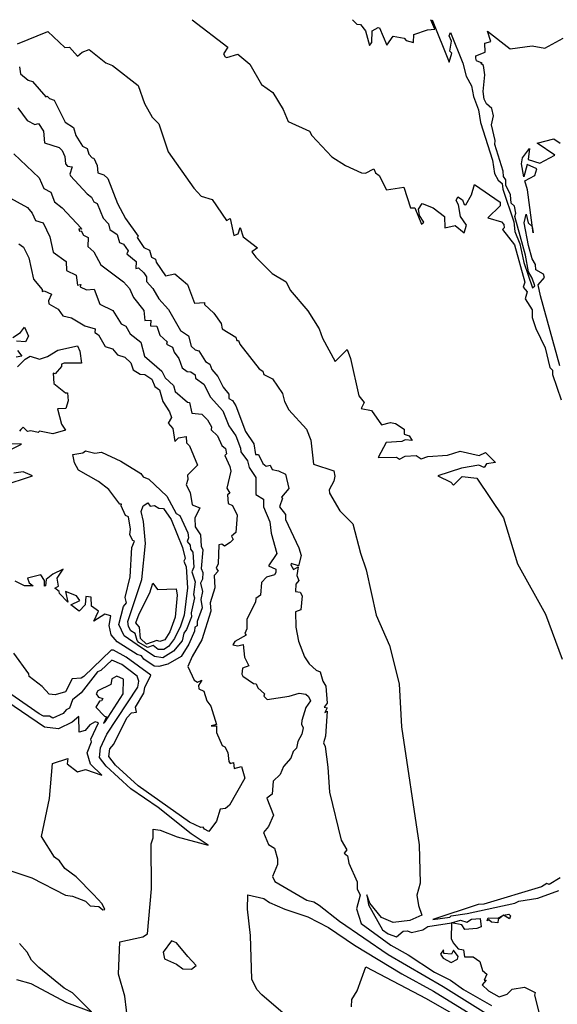
# Model space of a CAD drawing. Units: inches. Extents: x 25504641 to 25506451, y 6682229 to 6683775.
# Drawn here: x 25506196 to 25506314, y 6683560 to 6683775 of the extents above; entities that cross this region are included whole.
import ezdxf

# ---------------------------------------------------------------- set-up
doc = ezdxf.new("R2010")
doc.units = ezdxf.units.IN
doc.header["$MEASUREMENT"] = 0
doc.layers.add('Height curves', color=14, linetype='Continuous', lineweight=30)

msp = doc.modelspace()

# ---------------------------------------------------------------- linework, layer by layer
at = {"layer": 'Height curves'}
for points, elevation in [([(25506234.03, 6683775.05), (25506241.83, 6683769.05), (25506240.88, 6683767.55), (25506241.25, 6683766.9), (25506241.65, 6683766.77), (25506244.05, 6683767.52), (25506246.66, 6683765.35), (25506249.25, 6683760.85), (25506251.73, 6683759.13), (25506253.96, 6683755.45), (25506255.05, 6683752.81), (25506259.75, 6683750.69), (25506260.25, 6683749.75), (25506264.65, 6683745.06), (25506267.63, 6683743.15), (25506271.14, 6683741.54), (25506272.01, 6683741.49), (25506273.82, 6683742.42), (25506274.2, 6683741.55), (25506274.97, 6683740.95), (25506276.55, 6683737.86), (25506280.35, 6683738.47), (25506281.85, 6683733.95), (25506282.75, 6683733.94), (25506284.25, 6683730.37), (25506284.76, 6683730.75), (25506283.82, 6683732.25), (25506283.59, 6683733.61), (25506284.35, 6683734.83), (25506286.78, 6683733.95), (25506289.29, 6683732.05), (25506289.35, 6683729.55), (25506291.56, 6683730.06), (25506293.55, 6683728.44), (25506294.08, 6683730.15), (25506292.74, 6683732.05), (25506292.29, 6683734.59), (25506291.83, 6683735.55), (25506292.15, 6683736.31), (25506293.18, 6683735.65), (25506293.55, 6683734.63), (25506293.95, 6683734.58), (25506295.17, 6683736.75), (25506295.81, 6683738.99), (25506301.45, 6683735.12), (25506301.45, 6683734.35), (25506298.75, 6683731.75), (25506301.73, 6683730.85), (25506302.24, 6683730.24), (25506302.31, 6683729.55), (25506301.97, 6683729.15), (25506304.55, 6683725.79), (25506306.86, 6683717.65), (25506306.46, 6683716.55), (25506307.36, 6683715.55), (25506306.9, 6683714.05), (25506308.44, 6683711.65), (25506308.44, 6683709.94), (25506309.22, 6683707.52), (25506311.3, 6683703.3), (25506312.33, 6683699.03), (25506312.87, 6683698.45), (25506312.92, 6683697.45), (25506314.77, 6683691.95)], 19), ([(25506269.1, 6683775.05), (25506270.08, 6683774.08), (25506270.85, 6683774.03), (25506271.95, 6683772.65), (25506272.85, 6683769.44), (25506273.39, 6683770.05), (25506273.42, 6683772.65), (25506274.73, 6683773.37), (25506275.02, 6683773.25), (25506276.65, 6683769.46), (25506278.05, 6683771.45), (25506280.45, 6683771.04), (25506280.85, 6683770.48), (25506282.45, 6683770.08), (25506282.55, 6683771.78), (25506285.54, 6683772.85), (25506287.16, 6683772.95), (25506286.27, 6683775.05)], 18), ([(25506286.54, 6683775.05), (25506290.25, 6683765.76), (25506290.87, 6683767.75), (25506290.42, 6683768.15), (25506290.81, 6683770.35), (25506290.32, 6683771.55), (25506290.55, 6683772.26), (25506293.31, 6683765.55), (25506294.01, 6683762.71), (25506295.15, 6683760.57), (25506295.63, 6683758.25), (25506296.71, 6683755.31), (25506297.17, 6683752.55), (25506299.8, 6683744.35), (25506300.17, 6683741.45), (25506301.03, 6683739.95), (25506301.89, 6683739.25), (25506302, 6683738), (25506304.42, 6683730.82), (25506304.64, 6683728.75), (25506305.75, 6683726.05), (25506306.63, 6683721.93), (25506308.54, 6683716.44), (25506308.99, 6683716.85), (25506308.46, 6683718.55), (25506307.62, 6683719.95), (25506307, 6683723.55), (25506304.65, 6683732.05), (25506304.85, 6683732.75), (25506304.6, 6683734.25), (25506303.83, 6683734.95), (25506303.73, 6683736.75), (25506302.71, 6683738.85), (25506302.71, 6683740.05), (25506302.16, 6683740.75), (25506302.13, 6683741.95), (25506300.27, 6683747.75), (25506300.38, 6683748.65), (25506299.51, 6683752.09), (25506299.95, 6683754.05), (25506299.63, 6683755.65), (25506298.47, 6683756.67), (25506297.96, 6683757.65), (25506297.75, 6683759.35), (25506298.12, 6683763.02), (25506297.76, 6683765.06), (25506297.2, 6683765.45), (25506297.51, 6683765.55), (25506296.25, 6683766.04), (25506296.12, 6683766.65), (25506296.15, 6683767.18), (25506298.15, 6683767.95), (25506298.06, 6683769.94), (25506299.38, 6683770.25), (25506298.65, 6683772.53), (25506303.65, 6683768.66), (25506308.45, 6683769.34), (25506311.21, 6683768.79), (25506315.25, 6683770.99)], 18), ([(25506195.85, 6683769.77), (25506202.45, 6683772.44), (25506206.18, 6683768.95), (25506207.22, 6683769.02), (25506208.95, 6683767.04), (25506209.96, 6683767.94), (25506211.55, 6683768.53), (25506215.15, 6683765.61), (25506216.62, 6683765.02), (25506222.25, 6683760.65), (25506223.62, 6683756.75), (25506225.31, 6683753.75), (25506226.75, 6683752.25), (25506228.84, 6683746.15), (25506234.45, 6683738.19), (25506236.03, 6683736.45), (25506238.41, 6683735.75), (25506241.55, 6683731.17), (25506242.35, 6683731.6), (25506243.15, 6683727.9), (25506244.15, 6683728.24), (25506244.55, 6683729.62), (25506245.25, 6683727.56), (25506248.36, 6683725.15), (25506247.14, 6683724.26), (25506247.96, 6683723.15), (25506251.55, 6683719.53), (25506254.65, 6683717.76), (25506255.49, 6683715.95), (25506259.35, 6683711.36), (25506261.87, 6683707.45), (25506262.54, 6683705.45), (25506265.35, 6683700.33), (25506267.97, 6683702.97), (25506268.7, 6683700.95), (25506270.55, 6683692.78), (25506271.72, 6683691.35), (25506271.03, 6683690.03), (25506273.32, 6683689.62), (25506275.45, 6683686.44), (25506277.45, 6683686.96), (25506278.55, 6683686.76), (25506280.45, 6683685.56), (25506280.46, 6683684.46), (25506281.53, 6683684.05), (25506282.17, 6683683.05), (25506280.64, 6683683.16), (25506279.95, 6683682.86), (25506276.47, 6683682.63), (25506274.73, 6683679.35), (25506278.75, 6683679.41), (25506279.45, 6683678.93), (25506280.65, 6683679.61), (25506283.05, 6683679.8), (25506284.15, 6683679.07), (25506285.65, 6683679.55), (25506289.95, 6683679.83), (25506292.7, 6683680.7), (25506296.85, 6683679.78), (25506298.25, 6683680.42), (25506300.41, 6683678.25), (25506298.45, 6683677.93), (25506297.95, 6683677.14), (25506296.75, 6683677.63), (25506292.95, 6683676.98), (25506287.8, 6683675.35), (25506290.65, 6683673.96), (25506291.25, 6683673.3), (25506293.15, 6683675.15), (25506296.35, 6683674.78), (25506302.18, 6683666.15), (25506305.25, 6683656.05), (25506311.36, 6683645.05), (25506315.04, 6683635.24)], 20), ([(25506196.25, 6683764.75), (25506196.52, 6683763.22), (25506198.16, 6683761.85), (25506199.15, 6683761.53), (25506202.05, 6683758.2), (25506202.35, 6683758.31), (25506202.81, 6683757.81), (25506203.85, 6683757.45), (25506206.27, 6683752.67), (25506208.13, 6683751.45), (25506208.62, 6683749.75), (25506210.08, 6683747.38), (25506211.09, 6683746.89), (25506211.42, 6683745.65), (25506212.15, 6683744.83), (25506212.58, 6683744.75), (25506213.29, 6683743.15), (25506213.42, 6683741.55), (25506214.75, 6683741.15), (25506215.61, 6683740.35), (25506217.75, 6683734.85), (25506219.44, 6683731.55), (25506222.24, 6683727.74), (25506222.05, 6683727.45), (25506223.5, 6683725.25), (25506224.73, 6683724.65), (25506225.16, 6683723.16), (25506226, 6683722.7), (25506226.15, 6683722.05), (25506228.25, 6683719.04), (25506230.25, 6683719.45), (25506233.03, 6683717.15), (25506234.57, 6683713.05), (25506236.75, 6683713.19), (25506236.75, 6683712.77), (25506238.77, 6683710.87), (25506240.41, 6683708.65), (25506240.65, 6683707.45), (25506243.64, 6683705.65), (25506243.8, 6683704.9), (25506244.19, 6683704.89), (25506244.45, 6683704.08), (25506248.7, 6683698.75), (25506249.55, 6683698.23), (25506249.76, 6683697.46), (25506251.65, 6683696.51), (25506253.85, 6683693.35), (25506254.26, 6683691.55), (25506255.23, 6683689.73), (25506259.1, 6683685.55), (25506260.04, 6683683.15), (25506260.61, 6683677.85), (25506265.06, 6683676.45), (25506265.26, 6683675.25), (25506265.03, 6683674.15), (25506264.01, 6683672.25), (25506264.1, 6683671.55), (25506266.35, 6683667.66), (25506269.2, 6683664.85), (25506270.85, 6683658.4), (25506272.14, 6683654.75), (25506274.29, 6683644.85), (25506277.25, 6683638.25), (25506279.37, 6683629.87), (25506279.84, 6683620.44), (25506283.71, 6683594.65), (25506283.96, 6683586.25), (25506283.24, 6683583.64), (25506283.58, 6683581.38), (25506284.32, 6683579.25), (25506281.65, 6683578.09), (25506278.05, 6683577.65), (25506275.45, 6683578.79), (25506272.95, 6683581.87), (25506272.25, 6683583.68), (25506272.6, 6683581.55), (25506275.71, 6683576.05), (25506276.95, 6683575.16), (25506278.75, 6683574.52), (25506280.21, 6683575.75), (25506281.15, 6683575.85), (25506282.05, 6683575.45), (25506284.55, 6683576.08), (25506285.61, 6683576.79), (25506290.8, 6683577.6), (25506290.75, 6683574.15), (25506291.15, 6683573.25), (25506292.25, 6683571.93), (25506293.39, 6683571.69), (25506293.65, 6683570.15), (25506295.56, 6683570.16), (25506296.97, 6683569.15), (25506297.6, 6683567.15), (25506298.5, 6683566.35), (25506297.97, 6683565.05), (25506298.35, 6683565.05), (25506297.48, 6683564.05), (25506298.9, 6683562.7), (25506301.25, 6683561.42), (25506302.95, 6683561.98), (25506304.05, 6683563.07), (25506306.75, 6683563.56), (25506309.08, 6683562.38), (25506308.97, 6683561.75), (25506310.11, 6683557.21)], 21), ([(25506195.95, 6683755.76), (25506197.95, 6683753.02), (25506199.65, 6683752.11), (25506200.45, 6683752.34), (25506201.54, 6683750.65), (25506201.73, 6683748.13), (25506204.95, 6683747.1), (25506205.6, 6683746.45), (25506206.2, 6683745.15), (25506206.38, 6683743.55), (25506206.75, 6683743.04), (25506207.83, 6683742.85), (25506207.27, 6683741.25), (25506207.43, 6683740.93), (25506211.05, 6683736.95), (25506212.05, 6683736.27), (25506212.55, 6683735.2), (25506213.24, 6683734.84), (25506214.55, 6683731.65), (25506215.73, 6683730.45), (25506216.05, 6683729.15), (25506217.65, 6683728.08), (25506218.16, 6683726.35), (25506219.06, 6683725.96), (25506220.03, 6683724.55), (25506219.75, 6683723.85), (25506221.77, 6683722.17), (25506221.73, 6683720.63), (25506222.35, 6683720.81), (25506223.45, 6683719.7), (25506224.08, 6683718.85), (25506224.1, 6683717.8), (25506225.45, 6683716.31), (25506226.79, 6683713.99), (25506228.85, 6683711.67), (25506231.51, 6683707.11), (25506233.24, 6683705.95), (25506233.85, 6683703.65), (25506234.75, 6683702.85), (25506235.48, 6683702.68), (25506236.95, 6683700.29), (25506237.91, 6683699.71), (25506238.35, 6683698.54), (25506239.67, 6683697.07), (25506240.81, 6683694.71), (25506242.06, 6683693.15), (25506242.08, 6683692.25), (25506242.85, 6683691.8), (25506243.59, 6683690.65), (25506245.76, 6683685.05), (25506247.54, 6683682.35), (25506247.95, 6683679.98), (25506248.59, 6683679.99), (25506249.54, 6683678.05), (25506250.25, 6683677.44), (25506251.15, 6683677.68), (25506251.55, 6683676.71), (25506252.95, 6683676.45), (25506254.51, 6683675.65), (25506255.21, 6683672.55), (25506253.63, 6683670.65), (25506253.81, 6683670.45), (25506253.14, 6683668.54), (25506254.45, 6683666.88), (25506254.49, 6683665.75), (25506257.42, 6683659.55), (25506257.91, 6683657.91), (25506257.35, 6683655.61), (25506255.75, 6683656.17), (25506255.61, 6683655.85), (25506256.26, 6683654.84), (25506257.26, 6683655.45), (25506256.94, 6683653.56), (25506257.4, 6683652.45), (25506256.77, 6683651.63), (25506256.66, 6683650.05), (25506257.65, 6683649.89), (25506258.14, 6683649.05), (25506257.8, 6683646), (25506256.7, 6683645.55), (25506256.77, 6683642.27), (25506257.33, 6683639.17), (25506258.65, 6683635.73), (25506259.65, 6683634.19), (25506261.17, 6683632.85), (25506262.09, 6683632.49), (25506262.66, 6683630.45), (25506263.3, 6683629.35), (25506263.6, 6683625.65), (25506262.92, 6683624.75), (25506263.57, 6683624.57), (25506263.1, 6683623.6), (25506263.58, 6683623.85), (25506263.22, 6683618.38), (25506262.77, 6683616.95), (25506263.16, 6683616.15), (25506263.77, 6683611.65), (25506264.11, 6683606.15), (25506266.64, 6683595.65), (25506267.87, 6683593.55), (25506267.34, 6683592.85), (25506268.05, 6683592.27), (25506268.34, 6683590.64), (25506270.17, 6683586.55), (25506270.14, 6683585.05), (25506270.79, 6683583.61), (25506269.98, 6683580.65), (25506271, 6683577.45), (25506277.5, 6683572.7), (25506281.3, 6683570.6), (25506287.05, 6683566.81), (25506290.55, 6683565.06), (25506293.39, 6683562.99), (25506299.55, 6683559.49)], 22), ([(25506314.52, 6683699.35), (25506310.25, 6683714.65), (25506309.79, 6683717.05), (25506311.11, 6683718.65), (25506310.93, 6683719.43), (25506309.23, 6683720.33), (25506309.16, 6683721.55), (25506308.45, 6683722.75), (25506307.67, 6683725.65), (25506306.69, 6683730.65), (25506307.15, 6683732.52), (25506307.58, 6683730.65), (25506308.42, 6683729.82), (25506308.67, 6683728.43), (25506307.41, 6683737.85), (25506306.84, 6683739.85), (25506309.05, 6683741), (25506309.44, 6683742.45), (25506307.33, 6683743.37), (25506306.65, 6683740.7), (25506306.14, 6683743.55), (25506306.35, 6683744.85), (25506307.85, 6683746.87), (25506307.6, 6683744.45), (25506310.15, 6683743.71), (25506313.37, 6683745.45), (25506309.54, 6683748.06), (25506313.15, 6683748.98), (25506314.55, 6683748.05)], 19), ([(25506195.06, 6683745.75), (25506200.59, 6683740.49), (25506201.63, 6683738.15), (25506203.11, 6683737.35), (25506203.95, 6683735.21), (25506205.61, 6683733.95), (25506209.8, 6683729.5), (25506209.85, 6683729.22), (25506209.28, 6683729.35), (25506209.43, 6683728.85), (25506209.75, 6683728.91), (25506210.25, 6683727.94), (25506211.27, 6683727.45), (25506211.2, 6683725.45), (25506212.57, 6683724.27), (25506214.05, 6683721.47), (25506219.05, 6683717.76), (25506220.34, 6683716.25), (25506221.24, 6683714.34), (25506223.48, 6683711.45), (25506223.73, 6683709.25), (25506225.05, 6683709.35), (25506224.97, 6683708.15), (25506226.35, 6683708.05), (25506226.95, 6683706.04), (25506228.61, 6683704.65), (25506228.45, 6683704.09), (25506229.77, 6683703.47), (25506230.11, 6683702.35), (25506231.16, 6683700.96), (25506231.9, 6683698.9), (25506232.95, 6683698.1), (25506233.75, 6683698.08), (25506234.72, 6683697.42), (25506234.79, 6683696.65), (25506236.63, 6683695.35), (25506238.06, 6683692.55), (25506240.76, 6683689.55), (25506242.11, 6683686.25), (25506243.63, 6683684.05), (25506244.66, 6683681.35), (25506244.67, 6683680.55), (25506246.19, 6683678.59), (25506246.55, 6683677.17), (25506247.99, 6683674.99), (25506247.97, 6683671.25), (25506249.7, 6683670.25), (25506249.64, 6683668.55), (25506251.05, 6683665.25), (25506251.37, 6683662.77), (25506252.58, 6683658.35), (25506250.78, 6683655.68), (25506252.38, 6683654.95), (25506252.34, 6683654.16), (25506252.05, 6683653.7), (25506250.32, 6683653.18), (25506249.25, 6683652.03), (25506248.99, 6683649.25), (25506247.98, 6683648.52), (25506247.95, 6683647.69), (25506246.03, 6683643.97), (25506246.02, 6683641.88), (25506245.56, 6683640.85), (25506245.84, 6683640.45), (25506243.41, 6683639.09), (25506242.93, 6683638.35), (25506244.05, 6683638.14), (25506245.18, 6683638.45), (25506245.5, 6683635.65), (25506246.46, 6683633.75), (25506245.04, 6683633.26), (25506244.95, 6683631.98), (25506245.15, 6683631.55), (25506247.45, 6683629.91), (25506248.09, 6683629.85), (25506248.45, 6683628.97), (25506249.86, 6683627.66), (25506249.76, 6683627.15), (25506250.45, 6683626.42), (25506255.25, 6683627.14), (25506257.45, 6683627.82), (25506258.91, 6683627.55), (25506259.51, 6683627.11), (25506259.92, 6683626.15), (25506258.91, 6683624.69), (25506258.05, 6683621.85), (25506257.95, 6683621.05), (25506258.31, 6683620.25), (25506258.06, 6683618.85), (25506257.16, 6683617.25), (25506256.86, 6683615.75), (25506256.15, 6683615.07), (25506255.65, 6683613.56), (25506254.06, 6683611.75), (25506253.3, 6683610), (25506251.75, 6683608.55), (25506251.55, 6683605.75), (25506250.38, 6683604.85), (25506251.83, 6683601.15), (25506250.77, 6683598.63), (25506249.66, 6683597.35), (25506250.74, 6683594.74), (25506252.08, 6683593.88), (25506252.75, 6683591.55), (25506252.76, 6683590.35), (25506251.6, 6683587.75), (25506252.13, 6683586.65), (25506259.12, 6683582.55), (25506260.65, 6683582.17), (25506261.85, 6683581.47), (25506266.28, 6683577.98), (25506276.95, 6683570.69), (25506289, 6683563.65), (25506307.45, 6683552.18)], 23), ([(25506193.48, 6683736.45), (25506198.05, 6683734.01), (25506199.08, 6683732.78), (25506199.75, 6683731.15), (25506201.45, 6683730.65), (25506202.95, 6683727.61), (25506203.63, 6683724.23), (25506206.49, 6683722.15), (25506206.56, 6683720.25), (25506208.66, 6683719.16), (25506208.99, 6683716.99), (25506209.65, 6683717.15), (25506209.65, 6683717.15), (25506209.65, 6683717.15), (25506209.75, 6683717.12), (25506209.62, 6683716.98), (25506209.53, 6683716.65), (25506210.95, 6683715.99), (25506212.63, 6683716.15), (25506213.85, 6683712.85), (25506216.7, 6683711.5), (25506218.53, 6683708.55), (25506219.53, 6683708.05), (25506220.47, 6683706.35), (25506222.85, 6683704.53), (25506223.61, 6683701.51), (25506227.43, 6683698.23), (25506228.14, 6683696.74), (25506230.01, 6683695.05), (25506230.36, 6683693.76), (25506233.05, 6683691.4), (25506233.46, 6683691.36), (25506233.97, 6683689.05), (25506236.15, 6683688.83), (25506237.38, 6683687.58), (25506238.28, 6683686.05), (25506238.21, 6683685.35), (25506239.59, 6683684.05), (25506240.55, 6683681.98), (25506241.35, 6683681.31), (25506241.56, 6683680.15), (25506241.19, 6683679.75), (25506242.32, 6683677.35), (25506242.53, 6683676.35), (25506241.65, 6683672.65), (25506242.28, 6683671.55), (25506241.77, 6683671.15), (25506241.94, 6683669.24), (25506242.89, 6683668.85), (25506243.92, 6683666.75), (25506243.59, 6683662.95), (25506242.67, 6683662.15), (25506243.02, 6683661.38), (25506242.34, 6683660.75), (25506241.15, 6683659.92), (25506240.55, 6683660.35), (25506239.9, 6683660.25), (25506239.71, 6683656.05), (25506239.29, 6683655.15), (25506239.71, 6683654.45), (25506238.84, 6683653.55), (25506238.99, 6683650.85), (25506237.97, 6683647.55), (25506238.16, 6683645.75), (25506236.16, 6683639.45), (25506234.04, 6683635.85), (25506233.13, 6683633.65), (25506234.52, 6683630.65), (25506235.25, 6683630.24), (25506236.14, 6683630.65), (25506235.44, 6683629.46), (25506235.51, 6683628.75), (25506236.58, 6683628.25), (25506237.23, 6683626.13), (25506238.12, 6683624.95), (25506239.35, 6683620.95), (25506238.24, 6683620.65), (25506239.37, 6683620.67), (25506239.41, 6683619.21), (25506240.65, 6683616.35), (25506241.22, 6683616.05), (25506241.84, 6683614.85), (25506242.07, 6683612.85), (25506242.35, 6683612.46), (25506243.13, 6683612.65), (25506243.25, 6683611.31), (25506244.88, 6683611.78), (25506245.59, 6683609.25), (25506242.26, 6683603.35), (25506241.35, 6683602.62), (25506240.18, 6683602.45), (25506239.35, 6683599.82), (25506237.67, 6683597.53), (25506236.72, 6683598.05), (25506236.5, 6683598.5), (25506235.95, 6683598.44), (25506233.45, 6683599.62), (25506222.25, 6683607.57), (25506217.27, 6683612.05), (25506215.86, 6683613.96), (25506216.07, 6683615.65), (25506216.93, 6683616.65), (25506219.78, 6683622.42), (25506220.75, 6683623.51), (25506221.85, 6683623.65), (25506221.65, 6683624.77), (25506223.49, 6683627.81), (25506223.71, 6683629.05), (25506225.05, 6683631.75), (25506219.65, 6683635.7), (25506216.85, 6683637.22), (25506216.35, 6683637.23), (25506210.35, 6683631.44), (25506209.75, 6683631.05), (25506207.84, 6683630.96), (25506206.35, 6683628.13), (25506204.05, 6683627.47), (25506202.75, 6683627.62), (25506201.25, 6683629.25), (25506198.42, 6683631.45), (25506198.34, 6683632.05), (25506195.05, 6683636.54)], 24), ([(25506196.15, 6683726.03), (25506197.17, 6683725.35), (25506198.29, 6683722.95), (25506199.35, 6683718.35), (25506201.23, 6683716.05), (25506201.21, 6683715.61), (25506201.67, 6683715.77), (25506203.28, 6683715.05), (25506202.59, 6683713.55), (25506202.69, 6683712.95), (25506204.75, 6683711.75), (25506205.75, 6683710.3), (25506207.65, 6683709.86), (25506210.55, 6683708.13), (25506212.87, 6683707.47), (25506212.75, 6683706.66), (25506213.56, 6683706.15), (25506215.01, 6683703.61), (25506216.65, 6683703.08), (25506217.73, 6683701.75), (25506219.3, 6683701.3), (25506220.65, 6683700.04), (25506221.15, 6683698.48), (25506222.65, 6683697.53), (25506223.68, 6683697.45), (25506225.24, 6683696.44), (25506225.87, 6683694.87), (25506226.91, 6683694.15), (25506227.62, 6683691.55), (25506229.13, 6683689.33), (25506229.53, 6683688.05), (25506228.8, 6683686.85), (25506229.86, 6683685.65), (25506230.25, 6683682.8), (25506231.05, 6683683.64), (25506232.72, 6683683.95), (25506232.79, 6683682.55), (25506233.45, 6683681.85), (25506235.19, 6683677.65), (25506233.07, 6683675.45), (25506233.14, 6683674.55), (25506232.74, 6683673.35), (25506233.61, 6683671.71), (25506234.08, 6683668.98), (25506235.73, 6683668.35), (25506234.64, 6683666.05), (25506234.74, 6683664.15), (25506235.9, 6683662.4), (25506236.05, 6683659.95), (25506236.37, 6683659.17), (25506236.05, 6683655.05), (25506236.37, 6683654.17), (25506236.33, 6683652.75), (25506235.88, 6683651.85), (25506236.35, 6683650.05), (25506235.94, 6683648.26), (25506236.24, 6683646.45), (25506235.15, 6683643.45), (25506235.14, 6683642.56), (25506234.64, 6683642.25), (25506234.56, 6683641.35), (25506233.34, 6683638.55), (25506231.62, 6683635.85), (25506228.77, 6683634.13), (25506226.75, 6683633.65), (25506225.75, 6683633.74), (25506223.47, 6683635.25), (25506222.95, 6683635.94), (25506222.04, 6683636.25), (25506217.65, 6683639.01), (25506216.37, 6683640.57), (25506215.91, 6683642.59), (25506216.25, 6683644.74), (25506214.95, 6683645.06), (25506212.55, 6683643.55), (25506213.57, 6683645.75), (25506212.04, 6683646.84), (25506211.95, 6683648.78), (25506210.77, 6683648.95), (25506210.62, 6683647.15), (25506209.35, 6683645.75), (25506207.49, 6683647.09), (25506209.51, 6683648.05), (25506208.75, 6683649.1), (25506206.34, 6683650.06), (25506206.85, 6683647.69), (25506205.06, 6683649.56), (25506204.96, 6683650.06), (25506204.03, 6683650.75), (25506204.78, 6683651.22), (25506204.51, 6683652.95), (25506205.8, 6683654.9), (25506203.55, 6683653.79), (25506202.08, 6683652.65), (25506201.98, 6683651.25), (25506201.75, 6683651.17), (25506201.73, 6683652.45), (25506200.95, 6683653.66), (25506198.06, 6683652.94), (25506198.42, 6683651.95), (25506199.27, 6683651.25), (25506197.37, 6683651.27), (25506195.35, 6683652.26)], 25), ([(25506194.85, 6683705.57), (25506196.52, 6683706.68), (25506197.35, 6683707.86), (25506198.23, 6683705.85), (25506197.57, 6683704.63), (25506195.66, 6683704.75)], 26), ([(25506195.82, 6683699.12), (25506197.49, 6683700.81), (25506198.65, 6683701.46), (25506200.65, 6683700.84), (25506202.42, 6683701.38), (25506204.65, 6683702.76), (25506208.98, 6683703.75), (25506209.49, 6683702.55), (25506209.86, 6683699.94), (25506206.05, 6683699.98), (25506205.45, 6683699.74), (25506205.44, 6683699.25), (25506204.05, 6683697.61), (25506203.67, 6683697.75), (25506203.79, 6683695.49), (25506206.35, 6683693.47), (25506206.75, 6683693.45), (25506206.92, 6683691.75), (25506206.45, 6683690.05), (25506204.6, 6683689.95), (25506205.47, 6683686.65), (25506206.36, 6683685.34), (25506203.57, 6683684.53), (25506200.65, 6683685.09), (25506200.37, 6683684.83), (25506198.75, 6683685.18), (25506198.05, 6683685.01), (25506197.05, 6683685.97), (25506196.57, 6683685.45), (25506196.25, 6683685.08)], 26), ([(25506195.85, 6683702.75), (25506196.8, 6683701.45), (25506195.55, 6683701.3)], 26), ([(25506190.7, 6683679.25), (25506196.73, 6683682.25), (25506187.85, 6683682.37)], 25), ([(25506192.49, 6683673.11), (25506199.09, 6683675.35), (25506197.05, 6683676.22), (25506195.05, 6683675.91)], 25), ([(25506194.37, 6683588.93), (25506198.95, 6683587.41), (25506206.35, 6683583.62), (25506207.85, 6683583.45), (25506210.73, 6683582.33), (25506211.75, 6683581.33), (25506213.65, 6683581.15), (25506214.54, 6683580.45), (25506214.95, 6683580.47), (25506214.34, 6683581.75), (25506212.49, 6683583.79), (25506208.66, 6683587.65), (25506206.19, 6683589.49), (25506205.02, 6683591.12), (25506203.97, 6683591.95), (25506201.13, 6683596.45), (25506202.82, 6683604.75), (25506203.52, 6683612.45), (25506206.84, 6683613.55), (25506206.69, 6683612.39), (25506208.95, 6683610.63), (25506210.75, 6683611.15), (25506214.32, 6683609.85), (25506211.85, 6683612.25), (25506211.06, 6683614.75), (25506212.07, 6683617.15), (25506211.92, 6683617.75), (25506213.55, 6683621.3), (25506212.85, 6683621.53), (25506211.64, 6683620.85), (25506210.66, 6683619.64), (25506209.35, 6683619.25), (25506209.28, 6683622.68), (25506207.83, 6683621.45), (25506204.85, 6683620.02), (25506201.75, 6683620.4), (25506156.18, 6683651.38)], 22), ([(25506220.02, 6683555.45), (25506219.36, 6683561.55), (25506217.95, 6683566.35), (25506218.26, 6683573.45), (25506223.25, 6683574.51), (25506224.32, 6683575.15), (25506225.17, 6683585.03), (25506225.07, 6683594.85), (25506225.55, 6683596.15), (25506225.56, 6683598.05), (25506227.05, 6683597.85), (25506230.75, 6683596.38), (25506237.56, 6683594.54), (25506233.85, 6683597.08), (25506226.65, 6683602.79), (25506220.61, 6683606.91), (25506215.22, 6683611.82), (25506213.81, 6683613.75), (25506214, 6683615.85), (25506215.37, 6683618.85), (25506222.19, 6683629.15), (25506222.39, 6683630.45), (25506222.02, 6683631.55), (25506218.69, 6683634.09), (25506216.45, 6683635.02), (25506214.04, 6683632.75), (25506213.32, 6683632.45), (25506209.75, 6683627.85), (25506207.86, 6683626.35), (25506207.25, 6683624.55), (25506206.52, 6683624.18), (25506205.85, 6683623.33), (25506203.55, 6683622.36), (25506202.85, 6683622.78), (25506201.55, 6683622.77), (25506200.55, 6683623.29), (25506190.96, 6683629.95)], 23), ([(25506314.55, 6683587.42), (25506312.15, 6683585.96), (25506311.65, 6683586.2), (25506310.51, 6683585.49), (25506297.85, 6683581.65), (25506296.65, 6683581.61), (25506286.72, 6683578.35), (25506290.45, 6683578.84), (25506290.75, 6683579.15), (25506294.25, 6683579.61), (25506304.64, 6683581.86), (25506305.55, 6683582.31), (25506309.65, 6683582.99), (25506314.25, 6683584.64)], 20), ([(25506254.5, 6683557.4), (25506249.27, 6683561.87), (25506248.2, 6683563.05), (25506247.11, 6683565.25), (25506246.83, 6683574.85), (25506246.18, 6683580.55), (25506246.25, 6683583.68), (25506249.75, 6683582.93), (25506250.95, 6683582.05), (25506254.35, 6683580.55), (25506259.35, 6683578.88), (25506263.85, 6683576.6), (25506269.55, 6683572.72), (25506279.92, 6683566.42), (25506286.85, 6683562.66), (25506306.98, 6683550.28)], 24), ([(25506195.65, 6683565.19), (25506198.75, 6683564.36), (25506206.58, 6683560.18), (25506212.06, 6683558.14), (25506207.9, 6683562.3), (25506206.05, 6683563.31), (25506200.54, 6683567.85), (25506198.88, 6683569.45), (25506197.95, 6683571.21), (25506196.31, 6683573.05)], 22), ([(25506268.94, 6683559.25), (25506269.01, 6683560.85), (25506270.15, 6683562.73), (25506272.05, 6683568), (25506285.27, 6683561.07), (25506295.15, 6683555.33)], 25)]:
    msp.add_lwpolyline(points, dxfattribs=dict(at, elevation=elevation))
for points, elevation in [([(25506222.03, 6683638.37), (25506219.21, 6683640.31), (25506218.04, 6683642.85), (25506219.04, 6683646.75), (25506219.68, 6683647.55), (25506219.43, 6683648.75), (25506220.47, 6683653.25), (25506220.86, 6683659.65), (25506221.41, 6683661.05), (25506221.06, 6683661.16), (25506220.4, 6683662.45), (25506220.53, 6683663.65), (25506220.11, 6683666.35), (25506219.5, 6683666.65), (25506218.49, 6683668.75), (25506218.59, 6683669.15), (25506218.25, 6683669.12), (25506215.85, 6683672.32), (25506213.55, 6683674.09), (25506209.18, 6683676.55), (25506208.33, 6683678.15), (25506207.93, 6683679.97), (25506210.15, 6683680.36), (25506210.75, 6683680.79), (25506212.75, 6683680.28), (25506214.25, 6683680.53), (25506218.43, 6683678.53), (25506222.84, 6683675.85), (25506223.33, 6683675.13), (25506224.55, 6683674.6), (25506228.53, 6683670.85), (25506230.55, 6683667.11), (25506231.33, 6683666.63), (25506233.1, 6683662.85), (25506233.23, 6683661.75), (25506232.96, 6683660.96), (25506233.65, 6683660.15), (25506233.7, 6683659.3), (25506234.23, 6683658.63), (25506234.45, 6683655.35), (25506233.97, 6683654.35), (25506234.72, 6683652.15), (25506234.37, 6683649.35), (25506234.57, 6683648.65), (25506233.82, 6683645.35), (25506233.9, 6683644.5), (25506232.84, 6683641.75), (25506232.22, 6683640.95), (25506231.86, 6683639.25), (25506229.99, 6683637.01), (25506227.65, 6683635.56), (25506225.85, 6683635.79)], 26), ([(25506222.03, 6683639.35), (25506221.61, 6683640.85), (25506220.64, 6683641.44), (25506220.15, 6683642.35), (25506219.99, 6683643.45), (25506223.05, 6683652.62), (25506223.84, 6683660.55), (25506223.39, 6683665.35), (25506222.89, 6683667.51), (25506223.35, 6683668.75), (25506224.35, 6683669.45), (25506224.85, 6683668.69), (25506225.82, 6683668.82), (25506226.75, 6683668.22), (25506227.75, 6683668.2), (25506229.46, 6683665.76), (25506231.95, 6683659.65), (25506232.49, 6683657.25), (25506232.25, 6683656.65), (25506232.74, 6683655.45), (25506233.07, 6683650.85), (25506232.3, 6683644.85), (25506231.54, 6683642.45), (25506230.21, 6683639.75), (25506228.85, 6683638.04), (25506227.85, 6683637.36), (25506226.65, 6683637.36), (25506225.55, 6683638.23), (25506224.25, 6683637.78), (25506222.37, 6683638.85)], 27), ([(25506222, 6683642.8), (25506221.72, 6683643.15), (25506222.45, 6683645.15), (25506224.76, 6683649.75), (25506225.45, 6683651.83), (25506226.45, 6683650.47), (25506230.55, 6683650.61), (25506230.79, 6683649.25), (25506230.33, 6683644.45), (25506229.17, 6683641.25), (25506228.05, 6683639.43), (25506226.95, 6683639.07), (25506226.35, 6683639.29), (25506224.05, 6683638.54), (25506222.74, 6683639.74), (25506222.51, 6683642.21)], 28), ([(25506215.06, 6683621.56), (25506218.95, 6683627.65), (25506219.05, 6683630.85), (25506217.55, 6683631.55), (25506216.47, 6683630.95), (25506216.28, 6683629.72), (25506213.45, 6683628.3), (25506213.02, 6683627.65), (25506213.55, 6683626.91), (25506214.49, 6683626.65), (25506214.23, 6683626.15), (25506213.75, 6683626.08), (25506212.96, 6683624.75), (25506214.85, 6683622.78), (25506215.35, 6683622.65), (25506214.65, 6683621.15)], 22), ([(25506296.35, 6683576.33), (25506293.74, 6683576.14), (25506293.05, 6683577.16), (25506290.81, 6683577.61), (25506292.75, 6683578.15), (25506294.15, 6683577.75), (25506295.18, 6683578.42), (25506297.05, 6683578.51), (25506297.31, 6683576.75)], 21), ([(25506300.95, 6683577.59), (25506299.55, 6683577.77), (25506298.95, 6683578.21), (25506298.61, 6683578.01), (25506298.85, 6683578.67), (25506300.95, 6683578.59), (25506302.2, 6683579.3), (25506303.35, 6683579.51), (25506303.67, 6683579.15), (25506303.46, 6683578.44), (25506302.2, 6683579.3), (25506301.02, 6683578.35)], 21), ([(25506233.1, 6683570.25), (25506230.65, 6683573.23), (25506229.55, 6683573.68), (25506227.74, 6683571.15), (25506227.98, 6683569.75), (25506230.65, 6683568.55), (25506232.05, 6683567.55), (25506233.91, 6683567.49), (25506234.96, 6683568.24)], 23), ([(25506292.25, 6683570.25), (25506291.25, 6683571.61), (25506290.76, 6683570.74), (25506289.15, 6683570.89), (25506289.04, 6683571.66), (25506288.39, 6683570.75), (25506288.95, 6683569.83), (25506290.75, 6683568.94), (25506292.13, 6683569.67)], 21)]:
    msp.add_lwpolyline(points, close=True, dxfattribs=dict(at, elevation=elevation))

doc.saveas('drawing.dxf')
